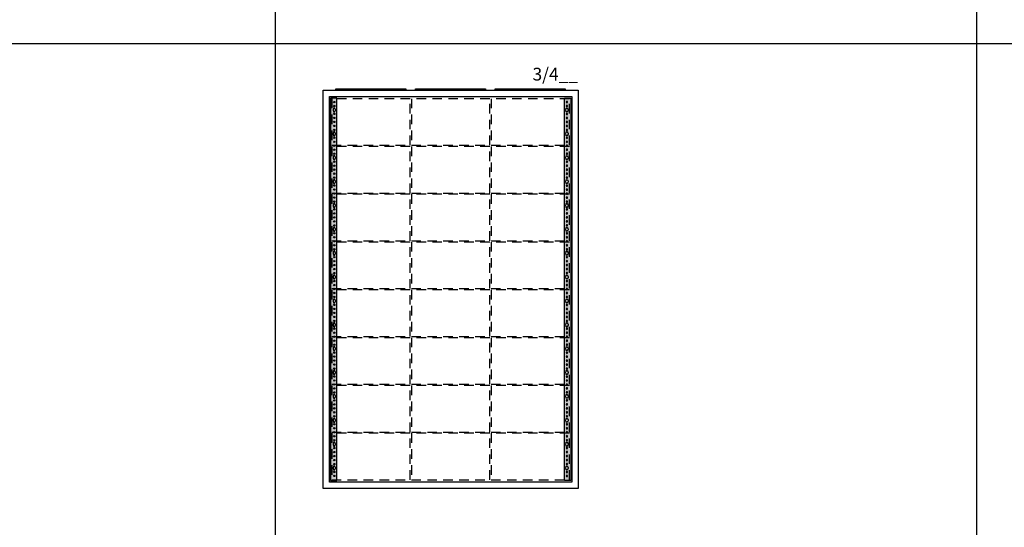
# Model space of a CAD drawing. Units: millimetres. Extents: x 2301 to 61675, y -22327 to 49865.
# Drawn here: x 4999 to 8089, y 20979 to 22572 of the extents above; entities that cross this region are included whole.
import ezdxf
from ezdxf.enums import TextEntityAlignment as Align

# ---------------------------------------------------------------- set-up
doc = ezdxf.new("R2010")
doc.units = ezdxf.units.MM
doc.linetypes.add('L014100000032000000', pattern=[0.5, 0.3, -0.2])
for name, color, linetype in [('Enclosures', 7, 'Continuous'), ('profile', 7, 'Continuous'), ('Setka', 252, 'L014100000032000000'), ('Table', 7, 'Continuous')]:
    doc.layers.add(name, color=color, linetype=linetype)
doc.styles.add('Simple Text', font='times.ttf', dxfattribs={"height": 40})
doc.styles.get("Standard").update_dxf_attribs({"font": 'eskdw.shx', "height": 40})

# ---------------------------------------------------------------- blocks, each defined once
blk = doc.blocks.new('*U848')
h = blk.add_hatch(color=254)
h.dxf.hatch_style = 1
h.paths.add_polyline_path([(8, 1185.8), (-12, 1185.8), (-12, -14.2), (8, -14.2)])
h.paths.add_polyline_path([(-2.2, 124.8, -1), (2.2, 124.8, -1)], flags=16)
h.paths.add_polyline_path([(2.2, 112.3, -1), (-2.2, 112.3, -1)], flags=16)
h.paths.add_polyline_path([(2, 105.9), (2, 103.4, -0.267949), (4, 99.9, -0.267949), (2, 96.4), (2, 93.9), (-2, 93.9), (-2, 96.4, -0.57735), (-2, 103.4), (-2, 105.9)], flags=16)
h.paths.add_polyline_path([(-2.2, 137.3, -1), (2.2, 137.3, -1)], flags=16)
h.paths.add_polyline_path([(-2.2, 149.8, -1), (2.2, 149.8, -1)], flags=16)
h.paths.add_polyline_path([(2.2, 87.4, -1), (-2.2, 87.4, -1)], flags=16)
h.paths.add_polyline_path([(-2.2, 162.3, -1), (2.2, 162.3, -1)], flags=16)
h.paths.add_polyline_path([(2.2, 74.9, -1), (-2.2, 74.9, -1)], flags=16)
h.paths.add_polyline_path([(2, 168.8), (-2, 168.8), (-2, 171.3, -0.57735), (-2, 178.2), (-2, 180.8), (2, 180.8), (2, 178.2, -0.267949), (4, 174.8, -0.267949), (2, 171.3)], flags=16)
h.paths.add_polyline_path([(2.2, 62.4, -1), (-2.2, 62.4, -1)], flags=16)
h.paths.add_polyline_path([(-2.2, 187.2, -1), (2.2, 187.2, -1)], flags=16)
h.paths.add_polyline_path([(2.2, 49.9, -1), (-2.2, 49.9, -1)], flags=16)
h.paths.add_polyline_path([(-2.2, 199.7, -1), (2.2, 199.7, -1)], flags=16)
h.paths.add_polyline_path([(2.2, 37.4, -1), (-2.2, 37.4, -1)], flags=16)
h.paths.add_polyline_path([(2, 31), (2, 28.5, -0.267949), (4, 25, -0.267949), (2, 21.5), (2, 19), (-2, 19), (-2, 21.5, -0.57735), (-2, 28.5), (-2, 31)], flags=16)
h.paths.add_polyline_path([(-2.2, 212.2, -1), (2.2, 212.2, -1)], flags=16)
h.paths.add_polyline_path([(-2.2, 224.7, -1), (2.2, 224.7, -1)], flags=16)
h.paths.add_polyline_path([(2.2, 12.5, -1), (-2.2, 12.5, -1)], flags=16)
h.paths.add_polyline_path([(-2.2, 237.2, -1), (2.2, 237.2, -1)], flags=16)
h.paths.add_polyline_path([(2.2, 0, -1), (-2.2, 0, -1)], flags=16)
h.paths.add_polyline_path([(2, 243.7), (-2, 243.7), (-2, 246.2, -0.57735), (-2, 253.1), (-2, 255.7), (2, 255.7), (2, 253.1, -0.267949), (4, 249.7, -0.267949), (2, 246.2)], flags=16)
h.paths.add_polyline_path([(-2.2, 262, -1), (2.2, 262, -1)], flags=16)
h.paths.add_polyline_path([(-2.2, 274.5, -1), (2.2, 274.5, -1)], flags=16)
h.paths.add_polyline_path([(-2.2, 287, -1), (2.2, 287, -1)], flags=16)
h.paths.add_polyline_path([(-2.2, 299.5, -1), (2.2, 299.5, -1)], flags=16)
h.paths.add_polyline_path([(-2.2, 312, -1), (2.2, 312, -1)], flags=16)
h.paths.add_polyline_path([(2, 318.5), (-2, 318.5), (-2, 321.1, -0.57735), (-2, 328), (-2, 330.5), (2, 330.5), (2, 328, -0.267949), (4, 324.5, -0.267949), (2, 321.1)], flags=16)
h.paths.add_polyline_path([(-2.2, 336.9, -1), (2.2, 336.9, -1)], flags=16)
h.paths.add_polyline_path([(-2.2, 349.4, -1), (2.2, 349.4, -1)], flags=16)
h.paths.add_polyline_path([(-2.2, 361.9, -1), (2.2, 361.9, -1)], flags=16)
h.paths.add_polyline_path([(-2.2, 374.4, -1), (2.2, 374.4, -1)], flags=16)
h.paths.add_polyline_path([(-2.2, 386.9, -1), (2.2, 386.9, -1)], flags=16)
h.paths.add_polyline_path([(2, 393.4), (-2, 393.4), (-2, 396, -0.57735), (-2, 402.9), (-2, 405.4), (2, 405.4), (2, 402.9, -0.267949), (4, 399.4, -0.267949), (2, 396)], flags=16)
h.paths.add_polyline_path([(-2.2, 411.8, -1), (2.2, 411.8, -1)], flags=16)
h.paths.add_polyline_path([(-2.2, 424.3, -1), (2.2, 424.3, -1)], flags=16)
h.paths.add_polyline_path([(-2.2, 436.8, -1), (2.2, 436.8, -1)], flags=16)
h.paths.add_polyline_path([(-2.2, 449.3, -1), (2.2, 449.3, -1)], flags=16)
h.paths.add_polyline_path([(-2.2, 461.8, -1), (2.2, 461.8, -1)], flags=16)
h.paths.add_polyline_path([(2, 468.3), (-2, 468.3), (-2, 470.9, -0.57735), (-2, 477.8), (-2, 480.3), (2, 480.3), (2, 477.8, -0.267949), (4, 474.3, -0.267949), (2, 470.9)], flags=16)
h.paths.add_polyline_path([(-2.2, 486.7, -1), (2.2, 486.7, -1)], flags=16)
h.paths.add_polyline_path([(-2.2, 499.2, -1), (2.2, 499.2, -1)], flags=16)
h.paths.add_polyline_path([(-2.2, 511.7, -1), (2.2, 511.7, -1)], flags=16)
h.paths.add_polyline_path([(-2.2, 524.2, -1), (2.2, 524.2, -1)], flags=16)
h.paths.add_polyline_path([(-2.2, 536.7, -1), (2.2, 536.7, -1)], flags=16)
h.paths.add_polyline_path([(2, 543.2), (-2, 543.2), (-2, 545.7, -0.57735), (-2, 552.7), (-2, 555.2), (2, 555.2), (2, 552.7, -0.267949), (4, 549.2, -0.267949), (2, 545.7)], flags=16)
h.paths.add_polyline_path([(-2.2, 561.6, -1), (2.2, 561.6, -1)], flags=16)
h.paths.add_polyline_path([(-2.2, 574.1, -1), (2.2, 574.1, -1)], flags=16)
h.paths.add_polyline_path([(-2.2, 586.6, -1), (2.2, 586.6, -1)], flags=16)
h.paths.add_polyline_path([(-2.2, 599.1, -1), (2.2, 599.1, -1)], flags=16)
h.paths.add_polyline_path([(-2.2, 611.6, -1), (2.2, 611.6, -1)], flags=16)
h.paths.add_polyline_path([(2, 618.1), (-2, 618.1), (-2, 620.6, -0.57735), (-2, 627.6), (-2, 630.1), (2, 630.1), (2, 627.6, -0.267949), (4, 624.1, -0.267949), (2, 620.6)], flags=16)
h.paths.add_polyline_path([(-2.2, 636.5, -1), (2.2, 636.5, -1)], flags=16)
h.paths.add_polyline_path([(-2.2, 649, -1), (2.2, 649, -1)], flags=16)
h.paths.add_polyline_path([(-2.2, 661.5, -1), (2.2, 661.5, -1)], flags=16)
h.paths.add_polyline_path([(-2.2, 674, -1), (2.2, 674, -1)], flags=16)
h.paths.add_polyline_path([(-2.2, 686.5, -1), (2.2, 686.5, -1)], flags=16)
h.paths.add_polyline_path([(2, 693), (-2, 693), (-2, 695.5, -0.57735), (-2, 702.4), (-2, 705), (2, 705), (2, 702.4, -0.267949), (4, 699, -0.267949), (2, 695.5)], flags=16)
h.paths.add_polyline_path([(-2.2, 711.4, -1), (2.2, 711.4, -1)], flags=16)
h.paths.add_polyline_path([(-2.2, 723.9, -1), (2.2, 723.9, -1)], flags=16)
h.paths.add_polyline_path([(-2.2, 736.4, -1), (2.2, 736.4, -1)], flags=16)
h.paths.add_polyline_path([(-2.2, 748.9, -1), (2.2, 748.9, -1)], flags=16)
h.paths.add_polyline_path([(-2.2, 761.4, -1), (2.2, 761.4, -1)], flags=16)
h.paths.add_polyline_path([(2, 767.9), (-2, 767.9), (-2, 770.4, -0.57735), (-2, 777.3), (-2, 779.9), (2, 779.9), (2, 777.3, -0.267949), (4, 773.9, -0.267949), (2, 770.4)], flags=16)
h.paths.add_polyline_path([(-2.2, 786.3, -1), (2.2, 786.3, -1)], flags=16)
h.paths.add_polyline_path([(-2.2, 798.8, -1), (2.2, 798.8, -1)], flags=16)
h.paths.add_polyline_path([(-2.2, 811.3, -1), (2.2, 811.3, -1)], flags=16)
h.paths.add_polyline_path([(-2.2, 823.8, -1), (2.2, 823.8, -1)], flags=16)
h.paths.add_polyline_path([(-2.2, 836.3, -1), (2.2, 836.3, -1)], flags=16)
h.paths.add_polyline_path([(2, 842.8), (-2, 842.8), (-2, 845.3, -0.57735), (-2, 852.2), (-2, 854.8), (2, 854.8), (2, 852.2, -0.267949), (4, 848.8, -0.267949), (2, 845.3)], flags=16)
h.paths.add_polyline_path([(-2.2, 861.1, -1), (2.2, 861.1, -1)], flags=16)
h.paths.add_polyline_path([(-2.2, 873.6, -1), (2.2, 873.6, -1)], flags=16)
h.paths.add_polyline_path([(-2.2, 886.1, -1), (2.2, 886.1, -1)], flags=16)
h.paths.add_polyline_path([(-2.2, 898.6, -1), (2.2, 898.6, -1)], flags=16)
h.paths.add_polyline_path([(-2.2, 911.1, -1), (2.2, 911.1, -1)], flags=16)
h.paths.add_polyline_path([(2, 917.6), (-2, 917.6), (-2, 920.2, -0.57735), (-2, 927.1), (-2, 929.6), (2, 929.6), (2, 927.1, -0.267949), (4, 923.6, -0.267949), (2, 920.2)], flags=16)
h.paths.add_polyline_path([(-2.2, 936, -1), (2.2, 936, -1)], flags=16)
h.paths.add_polyline_path([(-2.2, 948.5, -1), (2.2, 948.5, -1)], flags=16)
h.paths.add_polyline_path([(-2.2, 961, -1), (2.2, 961, -1)], flags=16)
h.paths.add_polyline_path([(-2.2, 973.5, -1), (2.2, 973.5, -1)], flags=16)
h.paths.add_polyline_path([(-2.2, 986, -1), (2.2, 986, -1)], flags=16)
h.paths.add_polyline_path([(2, 992.5), (-2, 992.5), (-2, 995.1, -0.57735), (-2, 1002), (-2, 1004.5), (2, 1004.5), (2, 1002, -0.267949), (4, 998.5, -0.267949), (2, 995.1)], flags=16)
h.paths.add_polyline_path([(-2.2, 1010.9, -1), (2.2, 1010.9, -1)], flags=16)
h.paths.add_polyline_path([(-2.2, 1023.4, -1), (2.2, 1023.4, -1)], flags=16)
h.paths.add_polyline_path([(-2.2, 1035.9, -1), (2.2, 1035.9, -1)], flags=16)
h.paths.add_polyline_path([(-2.2, 1048.4, -1), (2.2, 1048.4, -1)], flags=16)
h.paths.add_polyline_path([(-2.2, 1060.9, -1), (2.2, 1060.9, -1)], flags=16)
h.paths.add_polyline_path([(2, 1067.4), (-2, 1067.4), (-2, 1070, -0.57735), (-2, 1076.9), (-2, 1079.4), (2, 1079.4), (2, 1076.9, -0.267949), (4, 1073.4, -0.267949), (2, 1070)], flags=16)
h.paths.add_polyline_path([(-2.2, 1085.8, -1), (2.2, 1085.8, -1)], flags=16)
h.paths.add_polyline_path([(-2.2, 1098.3, -1), (2.2, 1098.3, -1)], flags=16)
h.paths.add_polyline_path([(-2.2, 1110.8, -1), (2.2, 1110.8, -1)], flags=16)
h.paths.add_polyline_path([(-2.2, 1123.3, -1), (2.2, 1123.3, -1)], flags=16)
h.paths.add_polyline_path([(-2.2, 1135.8, -1), (2.2, 1135.8, -1)], flags=16)
h.paths.add_polyline_path([(2, 1142.3), (-2, 1142.3), (-2, 1144.8, -0.57735), (-2, 1151.8), (-2, 1154.3), (2, 1154.3), (2, 1151.8, -0.267949), (4, 1148.3, -0.267949), (2, 1144.8)], flags=16)
h.paths.add_polyline_path([(-2.2, 1160.8, -1), (2.2, 1160.8, -1)], flags=16)
h.paths.add_polyline_path([(-2.2, 1173.3, -1), (2.2, 1173.3, -1)], flags=16)
at = {"color": 7, "linetype": 'Continuous'}
for p, q in [((2, 1154.3), (-2, 1154.3)), ((-2, 1154.3), (-2, 1151.8)), ((-2, 1144.8), (-2, 1142.3)), ((2, 1151.8), (2, 1154.3)), ((2, 1142.3), (2, 1144.8)), ((-2, 1142.3), (2, 1142.3)), ((2, 1079.4), (-2, 1079.4)), ((-2, 1079.4), (-2, 1076.9)), ((-2, 1070), (-2, 1067.4)), ((-2, 1067.4), (2, 1067.4)), ((2, 1076.9), (2, 1079.4)), ((2, 1067.4), (2, 1070)), ((2, 1004.5), (-2, 1004.5)), ((-2, 1004.5), (-2, 1002)), ((-2, 995.1), (-2, 992.5)), ((-2, 992.5), (2, 992.5)), ((2, 1002), (2, 1004.5)), ((2, 992.5), (2, 995.1)), ((2, 929.6), (-2, 929.6)), ((-2, 929.6), (-2, 927.1)), ((2, 927.1), (2, 929.6)), ((-2, 920.2), (-2, 917.6)), ((-2, 917.6), (2, 917.6)), ((2, 917.6), (2, 920.2)), ((2, 854.8), (-2, 854.8)), ((-2, 854.8), (-2, 852.2)), ((-2, 845.3), (-2, 842.8)), ((-2, 842.8), (2, 842.8)), ((2, 852.2), (2, 854.8)), ((2, 842.8), (2, 845.3)), ((2, 779.9), (-2, 779.9)), ((-2, 779.9), (-2, 777.3)), ((2, 777.3), (2, 779.9)), ((-2, 770.4), (-2, 767.9)), ((-2, 767.9), (2, 767.9)), ((2, 767.9), (2, 770.4)), ((2, 705), (-2, 705)), ((-2, 705), (-2, 702.4)), ((-2, 695.5), (-2, 693)), ((-2, 693), (2, 693)), ((2, 702.4), (2, 705)), ((2, 693), (2, 695.5)), ((2, 630.1), (-2, 630.1)), ((-2, 630.1), (-2, 627.6)), ((-2, 620.6), (-2, 618.1)), ((-2, 618.1), (2, 618.1)), ((2, 627.6), (2, 630.1)), ((2, 618.1), (2, 620.6)), ((2, 555.2), (-2, 555.2)), ((-2, 555.2), (-2, 552.7)), ((-2, 545.7), (-2, 543.2)), ((-2, 543.2), (2, 543.2)), ((2, 552.7), (2, 555.2)), ((2, 543.2), (2, 545.7)), ((2, 480.3), (-2, 480.3)), ((-2, 480.3), (-2, 477.8)), ((-2, 470.9), (-2, 468.3)), ((-2, 468.3), (2, 468.3)), ((2, 477.8), (2, 480.3)), ((2, 468.3), (2, 470.9)), ((2, 405.4), (-2, 405.4)), ((-2, 405.4), (-2, 402.9)), ((2, 402.9), (2, 405.4)), ((-2, 396), (-2, 393.4)), ((-2, 393.4), (2, 393.4)), ((2, 393.4), (2, 396)), ((2, 330.5), (-2, 330.5)), ((-2, 330.5), (-2, 328)), ((-2, 321.1), (-2, 318.5)), ((-2, 318.5), (2, 318.5)), ((2, 328), (2, 330.5)), ((2, 318.5), (2, 321.1)), ((2, 255.7), (-2, 255.7)), ((-2, 255.7), (-2, 253.1)), ((2, 253.1), (2, 255.7)), ((-2, 246.2), (-2, 243.7)), ((-2, 243.7), (2, 243.7)), ((2, 243.7), (2, 246.2)), ((2, 180.8), (-2, 180.8)), ((-2, 180.8), (-2, 178.2)), ((-2, 171.3), (-2, 168.8)), ((-2, 168.8), (2, 168.8)), ((2, 178.2), (2, 180.8)), ((2, 168.8), (2, 171.3)), ((2, 105.9), (-2, 105.9)), ((-2, 105.9), (-2, 103.4)), ((-2, 96.4), (-2, 93.9)), ((-2, 93.9), (2, 93.9)), ((2, 103.4), (2, 105.9)), ((2, 93.9), (2, 96.4)), ((2, 31), (-2, 31)), ((-2, 31), (-2, 28.5)), ((2, 28.5), (2, 31)), ((-2, 21.5), (-2, 19)), ((-2, 19), (2, 19)), ((2, 19), (2, 21.5))]:
    blk.add_line(p, q, dxfattribs=at)
blk.add_lwpolyline([(-12, -14.2), (8, -14.2), (8, 1185.8), (-12, 1185.8)], close=True)
at = {"linetype": 'Continuous'}
for centre in [(0, 1173.3), (0, 1160.8), (0, 1135.8), (0, 1123.3), (0, 1110.8), (0, 1098.3), (0, 1085.8), (0, 1060.9), (0, 1048.4), (0, 1035.9), (0, 1023.4), (0, 1010.9), (0, 986), (0, 973.5), (0, 961), (0, 948.5), (0, 936), (0, 911.1), (0, 898.6), (0, 886.1), (0, 873.6), (0, 861.1), (0, 836.3), (0, 823.8), (0, 811.3), (0, 798.8), (0, 786.3), (0, 761.4), (0, 748.9), (0, 736.4), (0, 723.9), (0, 711.4), (0, 686.5), (0, 674), (0, 661.5), (0, 649), (0, 636.5), (0, 611.6), (0, 599.1), (0, 586.6), (0, 574.1), (0, 561.6), (0, 536.7), (0, 524.2), (0, 511.7), (0, 499.2), (0, 486.7), (0, 461.8), (0, 449.3), (0, 436.8), (0, 424.3), (0, 411.8), (0, 386.9), (0, 374.4), (0, 361.9), (0, 349.4), (0, 336.9), (0, 312), (0, 299.5), (0, 287), (0, 274.5), (0, 262), (0, 237.2), (0, 224.7), (0, 212.2), (0, 199.7), (0, 187.2), (0, 162.3), (0, 149.8), (0, 137.3), (0, 124.8), (0, 112.3), (0, 87.4), (0, 74.9), (0, 62.4), (0, 49.9), (0, 37.4), (0, 12.5), (0, 0)]:
    blk.add_circle(centre, 2.15, dxfattribs=at)
at = {"color": 7, "linetype": 'Continuous'}
for centre, start, end in [((0, 1148.3), 120, 240), ((0, 1148.3), 0, 60), ((0, 1148.3), 300, 0), ((0, 1073.4), 120, 240), ((0, 1073.4), 0, 60), ((0, 1073.4), 300, 0), ((0, 998.5), 120, 240), ((0, 998.5), 0, 60), ((0, 998.5), 300, 0), ((0, 923.6), 120, 240), ((0, 923.6), 0, 60), ((0, 923.6), 300, 0), ((0, 848.8), 120, 240), ((0, 848.8), 0, 60), ((0, 848.8), 300, 0), ((0, 773.9), 120, 240), ((0, 773.9), 0, 60), ((0, 773.9), 300, 0), ((0, 699), 120, 240), ((0, 699), 0, 60), ((0, 699), 300, 0), ((0, 624.1), 120, 240), ((0, 624.1), 0, 60), ((0, 624.1), 300, 0), ((0, 549.2), 120, 240), ((0, 549.2), 0, 60), ((0, 549.2), 300, 0), ((0, 474.3), 120, 240), ((0, 474.3), 0, 60), ((0, 474.3), 300, 0), ((0, 399.4), 120, 240), ((0, 399.4), 0, 60), ((0, 399.4), 300, 0), ((0, 324.5), 120, 240), ((0, 324.5), 0, 60), ((0, 324.5), 300, 0), ((0, 249.7), 120, 240), ((0, 249.7), 0, 60), ((0, 249.7), 300, 0), ((0, 174.8), 120, 240), ((0, 174.8), 0, 60), ((0, 174.8), 300, 0), ((0, 99.9), 120, 240), ((0, 99.9), 0, 60), ((0, 99.9), 300, 0), ((0, 25), 120, 240), ((0, 25), 0, 60), ((0, 25), 300, 0)]:
    blk.add_arc(centre, 4, start, end, dxfattribs=at)
blk = doc.blocks.new('*U849')
h = blk.add_hatch(color=254)
h.dxf.hatch_style = 1
h.paths.add_polyline_path([(8, 1185.8), (-12, 1185.8), (-12, -14.2), (8, -14.2)])
h.paths.add_polyline_path([(-2.2, 124.8, -1), (2.2, 124.8, -1)], flags=16)
h.paths.add_polyline_path([(2.2, 112.3, -1), (-2.2, 112.3, -1)], flags=16)
h.paths.add_polyline_path([(2, 105.9), (2, 103.4, -0.267949), (4, 99.9, -0.267949), (2, 96.4), (2, 93.9), (-2, 93.9), (-2, 96.4, -0.57735), (-2, 103.4), (-2, 105.9)], flags=16)
h.paths.add_polyline_path([(-2.2, 137.3, -1), (2.2, 137.3, -1)], flags=16)
h.paths.add_polyline_path([(-2.2, 149.8, -1), (2.2, 149.8, -1)], flags=16)
h.paths.add_polyline_path([(2.2, 87.4, -1), (-2.2, 87.4, -1)], flags=16)
h.paths.add_polyline_path([(-2.2, 162.3, -1), (2.2, 162.3, -1)], flags=16)
h.paths.add_polyline_path([(2.2, 74.9, -1), (-2.2, 74.9, -1)], flags=16)
h.paths.add_polyline_path([(2, 168.8), (-2, 168.8), (-2, 171.3, -0.57735), (-2, 178.2), (-2, 180.8), (2, 180.8), (2, 178.2, -0.267949), (4, 174.8, -0.267949), (2, 171.3)], flags=16)
h.paths.add_polyline_path([(2.2, 62.4, -1), (-2.2, 62.4, -1)], flags=16)
h.paths.add_polyline_path([(-2.2, 187.2, -1), (2.2, 187.2, -1)], flags=16)
h.paths.add_polyline_path([(2.2, 49.9, -1), (-2.2, 49.9, -1)], flags=16)
h.paths.add_polyline_path([(-2.2, 199.7, -1), (2.2, 199.7, -1)], flags=16)
h.paths.add_polyline_path([(2.2, 37.4, -1), (-2.2, 37.4, -1)], flags=16)
h.paths.add_polyline_path([(2, 31), (2, 28.5, -0.267949), (4, 25, -0.267949), (2, 21.5), (2, 19), (-2, 19), (-2, 21.5, -0.57735), (-2, 28.5), (-2, 31)], flags=16)
h.paths.add_polyline_path([(-2.2, 212.2, -1), (2.2, 212.2, -1)], flags=16)
h.paths.add_polyline_path([(-2.2, 224.7, -1), (2.2, 224.7, -1)], flags=16)
h.paths.add_polyline_path([(2.2, 12.5, -1), (-2.2, 12.5, -1)], flags=16)
h.paths.add_polyline_path([(-2.2, 237.2, -1), (2.2, 237.2, -1)], flags=16)
h.paths.add_polyline_path([(2.2, 0, -1), (-2.2, 0, -1)], flags=16)
h.paths.add_polyline_path([(2, 243.7), (-2, 243.7), (-2, 246.2, -0.57735), (-2, 253.1), (-2, 255.7), (2, 255.7), (2, 253.1, -0.267949), (4, 249.7, -0.267949), (2, 246.2)], flags=16)
h.paths.add_polyline_path([(-2.2, 262, -1), (2.2, 262, -1)], flags=16)
h.paths.add_polyline_path([(-2.2, 274.5, -1), (2.2, 274.5, -1)], flags=16)
h.paths.add_polyline_path([(-2.2, 287, -1), (2.2, 287, -1)], flags=16)
h.paths.add_polyline_path([(-2.2, 299.5, -1), (2.2, 299.5, -1)], flags=16)
h.paths.add_polyline_path([(-2.2, 312, -1), (2.2, 312, -1)], flags=16)
h.paths.add_polyline_path([(2, 318.5), (-2, 318.5), (-2, 321.1, -0.57735), (-2, 328), (-2, 330.5), (2, 330.5), (2, 328, -0.267949), (4, 324.5, -0.267949), (2, 321.1)], flags=16)
h.paths.add_polyline_path([(-2.2, 336.9, -1), (2.2, 336.9, -1)], flags=16)
h.paths.add_polyline_path([(-2.2, 349.4, -1), (2.2, 349.4, -1)], flags=16)
h.paths.add_polyline_path([(-2.2, 361.9, -1), (2.2, 361.9, -1)], flags=16)
h.paths.add_polyline_path([(-2.2, 374.4, -1), (2.2, 374.4, -1)], flags=16)
h.paths.add_polyline_path([(-2.2, 386.9, -1), (2.2, 386.9, -1)], flags=16)
h.paths.add_polyline_path([(2, 393.4), (-2, 393.4), (-2, 396, -0.57735), (-2, 402.9), (-2, 405.4), (2, 405.4), (2, 402.9, -0.267949), (4, 399.4, -0.267949), (2, 396)], flags=16)
h.paths.add_polyline_path([(-2.2, 411.8, -1), (2.2, 411.8, -1)], flags=16)
h.paths.add_polyline_path([(-2.2, 424.3, -1), (2.2, 424.3, -1)], flags=16)
h.paths.add_polyline_path([(-2.2, 436.8, -1), (2.2, 436.8, -1)], flags=16)
h.paths.add_polyline_path([(-2.2, 449.3, -1), (2.2, 449.3, -1)], flags=16)
h.paths.add_polyline_path([(-2.2, 461.8, -1), (2.2, 461.8, -1)], flags=16)
h.paths.add_polyline_path([(2, 468.3), (-2, 468.3), (-2, 470.9, -0.57735), (-2, 477.8), (-2, 480.3), (2, 480.3), (2, 477.8, -0.267949), (4, 474.3, -0.267949), (2, 470.9)], flags=16)
h.paths.add_polyline_path([(-2.2, 486.7, -1), (2.2, 486.7, -1)], flags=16)
h.paths.add_polyline_path([(-2.2, 499.2, -1), (2.2, 499.2, -1)], flags=16)
h.paths.add_polyline_path([(-2.2, 511.7, -1), (2.2, 511.7, -1)], flags=16)
h.paths.add_polyline_path([(-2.2, 524.2, -1), (2.2, 524.2, -1)], flags=16)
h.paths.add_polyline_path([(-2.2, 536.7, -1), (2.2, 536.7, -1)], flags=16)
h.paths.add_polyline_path([(2, 543.2), (-2, 543.2), (-2, 545.7, -0.57735), (-2, 552.7), (-2, 555.2), (2, 555.2), (2, 552.7, -0.267949), (4, 549.2, -0.267949), (2, 545.7)], flags=16)
h.paths.add_polyline_path([(-2.2, 561.6, -1), (2.2, 561.6, -1)], flags=16)
h.paths.add_polyline_path([(-2.2, 574.1, -1), (2.2, 574.1, -1)], flags=16)
h.paths.add_polyline_path([(-2.2, 586.6, -1), (2.2, 586.6, -1)], flags=16)
h.paths.add_polyline_path([(-2.2, 599.1, -1), (2.2, 599.1, -1)], flags=16)
h.paths.add_polyline_path([(-2.2, 611.6, -1), (2.2, 611.6, -1)], flags=16)
h.paths.add_polyline_path([(2, 618.1), (-2, 618.1), (-2, 620.6, -0.57735), (-2, 627.6), (-2, 630.1), (2, 630.1), (2, 627.6, -0.267949), (4, 624.1, -0.267949), (2, 620.6)], flags=16)
h.paths.add_polyline_path([(-2.2, 636.5, -1), (2.2, 636.5, -1)], flags=16)
h.paths.add_polyline_path([(-2.2, 649, -1), (2.2, 649, -1)], flags=16)
h.paths.add_polyline_path([(-2.2, 661.5, -1), (2.2, 661.5, -1)], flags=16)
h.paths.add_polyline_path([(-2.2, 674, -1), (2.2, 674, -1)], flags=16)
h.paths.add_polyline_path([(-2.2, 686.5, -1), (2.2, 686.5, -1)], flags=16)
h.paths.add_polyline_path([(2, 693), (-2, 693), (-2, 695.5, -0.57735), (-2, 702.4), (-2, 705), (2, 705), (2, 702.4, -0.267949), (4, 699, -0.267949), (2, 695.5)], flags=16)
h.paths.add_polyline_path([(-2.2, 711.4, -1), (2.2, 711.4, -1)], flags=16)
h.paths.add_polyline_path([(-2.2, 723.9, -1), (2.2, 723.9, -1)], flags=16)
h.paths.add_polyline_path([(-2.2, 736.4, -1), (2.2, 736.4, -1)], flags=16)
h.paths.add_polyline_path([(-2.2, 748.9, -1), (2.2, 748.9, -1)], flags=16)
h.paths.add_polyline_path([(-2.2, 761.4, -1), (2.2, 761.4, -1)], flags=16)
h.paths.add_polyline_path([(2, 767.9), (-2, 767.9), (-2, 770.4, -0.57735), (-2, 777.3), (-2, 779.9), (2, 779.9), (2, 777.3, -0.267949), (4, 773.9, -0.267949), (2, 770.4)], flags=16)
h.paths.add_polyline_path([(-2.2, 786.3, -1), (2.2, 786.3, -1)], flags=16)
h.paths.add_polyline_path([(-2.2, 798.8, -1), (2.2, 798.8, -1)], flags=16)
h.paths.add_polyline_path([(-2.2, 811.3, -1), (2.2, 811.3, -1)], flags=16)
h.paths.add_polyline_path([(-2.2, 823.8, -1), (2.2, 823.8, -1)], flags=16)
h.paths.add_polyline_path([(-2.2, 836.3, -1), (2.2, 836.3, -1)], flags=16)
h.paths.add_polyline_path([(2, 842.8), (-2, 842.8), (-2, 845.3, -0.57735), (-2, 852.2), (-2, 854.8), (2, 854.8), (2, 852.2, -0.267949), (4, 848.8, -0.267949), (2, 845.3)], flags=16)
h.paths.add_polyline_path([(-2.2, 861.1, -1), (2.2, 861.1, -1)], flags=16)
h.paths.add_polyline_path([(-2.2, 873.6, -1), (2.2, 873.6, -1)], flags=16)
h.paths.add_polyline_path([(-2.2, 886.1, -1), (2.2, 886.1, -1)], flags=16)
h.paths.add_polyline_path([(-2.2, 898.6, -1), (2.2, 898.6, -1)], flags=16)
h.paths.add_polyline_path([(-2.2, 911.1, -1), (2.2, 911.1, -1)], flags=16)
h.paths.add_polyline_path([(2, 917.6), (-2, 917.6), (-2, 920.2, -0.57735), (-2, 927.1), (-2, 929.6), (2, 929.6), (2, 927.1, -0.267949), (4, 923.6, -0.267949), (2, 920.2)], flags=16)
h.paths.add_polyline_path([(-2.2, 936, -1), (2.2, 936, -1)], flags=16)
h.paths.add_polyline_path([(-2.2, 948.5, -1), (2.2, 948.5, -1)], flags=16)
h.paths.add_polyline_path([(-2.2, 961, -1), (2.2, 961, -1)], flags=16)
h.paths.add_polyline_path([(-2.2, 973.5, -1), (2.2, 973.5, -1)], flags=16)
h.paths.add_polyline_path([(-2.2, 986, -1), (2.2, 986, -1)], flags=16)
h.paths.add_polyline_path([(2, 992.5), (-2, 992.5), (-2, 995.1, -0.57735), (-2, 1002), (-2, 1004.5), (2, 1004.5), (2, 1002, -0.267949), (4, 998.5, -0.267949), (2, 995.1)], flags=16)
h.paths.add_polyline_path([(-2.2, 1010.9, -1), (2.2, 1010.9, -1)], flags=16)
h.paths.add_polyline_path([(-2.2, 1023.4, -1), (2.2, 1023.4, -1)], flags=16)
h.paths.add_polyline_path([(-2.2, 1035.9, -1), (2.2, 1035.9, -1)], flags=16)
h.paths.add_polyline_path([(-2.2, 1048.4, -1), (2.2, 1048.4, -1)], flags=16)
h.paths.add_polyline_path([(-2.2, 1060.9, -1), (2.2, 1060.9, -1)], flags=16)
h.paths.add_polyline_path([(2, 1067.4), (-2, 1067.4), (-2, 1070, -0.57735), (-2, 1076.9), (-2, 1079.4), (2, 1079.4), (2, 1076.9, -0.267949), (4, 1073.4, -0.267949), (2, 1070)], flags=16)
h.paths.add_polyline_path([(-2.2, 1085.8, -1), (2.2, 1085.8, -1)], flags=16)
h.paths.add_polyline_path([(-2.2, 1098.3, -1), (2.2, 1098.3, -1)], flags=16)
h.paths.add_polyline_path([(-2.2, 1110.8, -1), (2.2, 1110.8, -1)], flags=16)
h.paths.add_polyline_path([(-2.2, 1123.3, -1), (2.2, 1123.3, -1)], flags=16)
h.paths.add_polyline_path([(-2.2, 1135.8, -1), (2.2, 1135.8, -1)], flags=16)
h.paths.add_polyline_path([(2, 1142.3), (-2, 1142.3), (-2, 1144.8, -0.57735), (-2, 1151.8), (-2, 1154.3), (2, 1154.3), (2, 1151.8, -0.267949), (4, 1148.3, -0.267949), (2, 1144.8)], flags=16)
h.paths.add_polyline_path([(-2.2, 1160.8, -1), (2.2, 1160.8, -1)], flags=16)
h.paths.add_polyline_path([(-2.2, 1173.3, -1), (2.2, 1173.3, -1)], flags=16)
at = {"color": 7, "linetype": 'Continuous'}
for p, q in [((2, 1154.3), (-2, 1154.3)), ((-2, 1154.3), (-2, 1151.8)), ((-2, 1144.8), (-2, 1142.3)), ((2, 1151.8), (2, 1154.3)), ((2, 1142.3), (2, 1144.8)), ((-2, 1142.3), (2, 1142.3)), ((2, 1079.4), (-2, 1079.4)), ((-2, 1079.4), (-2, 1076.9)), ((-2, 1070), (-2, 1067.4)), ((-2, 1067.4), (2, 1067.4)), ((2, 1076.9), (2, 1079.4)), ((2, 1067.4), (2, 1070)), ((2, 1004.5), (-2, 1004.5)), ((-2, 1004.5), (-2, 1002)), ((-2, 995.1), (-2, 992.5)), ((-2, 992.5), (2, 992.5)), ((2, 1002), (2, 1004.5)), ((2, 992.5), (2, 995.1)), ((2, 929.6), (-2, 929.6)), ((-2, 929.6), (-2, 927.1)), ((2, 927.1), (2, 929.6)), ((-2, 920.2), (-2, 917.6)), ((-2, 917.6), (2, 917.6)), ((2, 917.6), (2, 920.2)), ((2, 854.8), (-2, 854.8)), ((-2, 854.8), (-2, 852.2)), ((-2, 845.3), (-2, 842.8)), ((-2, 842.8), (2, 842.8)), ((2, 852.2), (2, 854.8)), ((2, 842.8), (2, 845.3)), ((2, 779.9), (-2, 779.9)), ((-2, 779.9), (-2, 777.3)), ((2, 777.3), (2, 779.9)), ((-2, 770.4), (-2, 767.9)), ((-2, 767.9), (2, 767.9)), ((2, 767.9), (2, 770.4)), ((2, 705), (-2, 705)), ((-2, 705), (-2, 702.4)), ((-2, 695.5), (-2, 693)), ((-2, 693), (2, 693)), ((2, 702.4), (2, 705)), ((2, 693), (2, 695.5)), ((2, 630.1), (-2, 630.1)), ((-2, 630.1), (-2, 627.6)), ((-2, 620.6), (-2, 618.1)), ((-2, 618.1), (2, 618.1)), ((2, 627.6), (2, 630.1)), ((2, 618.1), (2, 620.6)), ((2, 555.2), (-2, 555.2)), ((-2, 555.2), (-2, 552.7)), ((-2, 545.7), (-2, 543.2)), ((-2, 543.2), (2, 543.2)), ((2, 552.7), (2, 555.2)), ((2, 543.2), (2, 545.7)), ((2, 480.3), (-2, 480.3)), ((-2, 480.3), (-2, 477.8)), ((-2, 470.9), (-2, 468.3)), ((-2, 468.3), (2, 468.3)), ((2, 477.8), (2, 480.3)), ((2, 468.3), (2, 470.9)), ((2, 405.4), (-2, 405.4)), ((-2, 405.4), (-2, 402.9)), ((2, 402.9), (2, 405.4)), ((-2, 396), (-2, 393.4)), ((-2, 393.4), (2, 393.4)), ((2, 393.4), (2, 396)), ((2, 330.5), (-2, 330.5)), ((-2, 330.5), (-2, 328)), ((-2, 321.1), (-2, 318.5)), ((-2, 318.5), (2, 318.5)), ((2, 328), (2, 330.5)), ((2, 318.5), (2, 321.1)), ((2, 255.7), (-2, 255.7)), ((-2, 255.7), (-2, 253.1)), ((2, 253.1), (2, 255.7)), ((-2, 246.2), (-2, 243.7)), ((-2, 243.7), (2, 243.7)), ((2, 243.7), (2, 246.2)), ((2, 180.8), (-2, 180.8)), ((-2, 180.8), (-2, 178.2)), ((-2, 171.3), (-2, 168.8)), ((-2, 168.8), (2, 168.8)), ((2, 178.2), (2, 180.8)), ((2, 168.8), (2, 171.3)), ((2, 105.9), (-2, 105.9)), ((-2, 105.9), (-2, 103.4)), ((-2, 96.4), (-2, 93.9)), ((-2, 93.9), (2, 93.9)), ((2, 103.4), (2, 105.9)), ((2, 93.9), (2, 96.4)), ((2, 31), (-2, 31)), ((-2, 31), (-2, 28.5)), ((2, 28.5), (2, 31)), ((-2, 21.5), (-2, 19)), ((-2, 19), (2, 19)), ((2, 19), (2, 21.5))]:
    blk.add_line(p, q, dxfattribs=at)
blk.add_lwpolyline([(-12, -14.2), (8, -14.2), (8, 1185.8), (-12, 1185.8)], close=True)
at = {"linetype": 'Continuous'}
for centre in [(0, 1173.3), (0, 1160.8), (0, 1135.8), (0, 1123.3), (0, 1110.8), (0, 1098.3), (0, 1085.8), (0, 1060.9), (0, 1048.4), (0, 1035.9), (0, 1023.4), (0, 1010.9), (0, 986), (0, 973.5), (0, 961), (0, 948.5), (0, 936), (0, 911.1), (0, 898.6), (0, 886.1), (0, 873.6), (0, 861.1), (0, 836.3), (0, 823.8), (0, 811.3), (0, 798.8), (0, 786.3), (0, 761.4), (0, 748.9), (0, 736.4), (0, 723.9), (0, 711.4), (0, 686.5), (0, 674), (0, 661.5), (0, 649), (0, 636.5), (0, 611.6), (0, 599.1), (0, 586.6), (0, 574.1), (0, 561.6), (0, 536.7), (0, 524.2), (0, 511.7), (0, 499.2), (0, 486.7), (0, 461.8), (0, 449.3), (0, 436.8), (0, 424.3), (0, 411.8), (0, 386.9), (0, 374.4), (0, 361.9), (0, 349.4), (0, 336.9), (0, 312), (0, 299.5), (0, 287), (0, 274.5), (0, 262), (0, 237.2), (0, 224.7), (0, 212.2), (0, 199.7), (0, 187.2), (0, 162.3), (0, 149.8), (0, 137.3), (0, 124.8), (0, 112.3), (0, 87.4), (0, 74.9), (0, 62.4), (0, 49.9), (0, 37.4), (0, 12.5), (0, 0)]:
    blk.add_circle(centre, 2.15, dxfattribs=at)
at = {"color": 7, "linetype": 'Continuous'}
for centre, start, end in [((0, 1148.3), 120, 240), ((0, 1148.3), 0, 60), ((0, 1148.3), 300, 0), ((0, 1073.4), 120, 240), ((0, 1073.4), 0, 60), ((0, 1073.4), 300, 0), ((0, 998.5), 120, 240), ((0, 998.5), 0, 60), ((0, 998.5), 300, 0), ((0, 923.6), 120, 240), ((0, 923.6), 0, 60), ((0, 923.6), 300, 0), ((0, 848.8), 120, 240), ((0, 848.8), 0, 60), ((0, 848.8), 300, 0), ((0, 773.9), 120, 240), ((0, 773.9), 0, 60), ((0, 773.9), 300, 0), ((0, 699), 120, 240), ((0, 699), 0, 60), ((0, 699), 300, 0), ((0, 624.1), 120, 240), ((0, 624.1), 0, 60), ((0, 624.1), 300, 0), ((0, 549.2), 120, 240), ((0, 549.2), 0, 60), ((0, 549.2), 300, 0), ((0, 474.3), 120, 240), ((0, 474.3), 0, 60), ((0, 474.3), 300, 0), ((0, 399.4), 120, 240), ((0, 399.4), 0, 60), ((0, 399.4), 300, 0), ((0, 324.5), 120, 240), ((0, 324.5), 0, 60), ((0, 324.5), 300, 0), ((0, 249.7), 120, 240), ((0, 249.7), 0, 60), ((0, 249.7), 300, 0), ((0, 174.8), 120, 240), ((0, 174.8), 0, 60), ((0, 174.8), 300, 0), ((0, 99.9), 120, 240), ((0, 99.9), 0, 60), ((0, 99.9), 300, 0), ((0, 25), 120, 240), ((0, 25), 0, 60), ((0, 25), 300, 0)]:
    blk.add_arc(centre, 4, start, end, dxfattribs=at)
blk = doc.blocks.new('3-4__')
at = {"color": 7, "linetype": 'Continuous'}
for points in [[(800, 1250), (800, 0), (0, 0), (0, 1250)], [(260, 1254), (260, 1250), (40, 1250), (40, 1254)], [(510, 1254), (510, 1250), (290, 1250), (290, 1254)], [(760, 1254), (760, 1250), (540, 1250), (540, 1254)], [(780, 1230), (780, 20), (20, 20), (20, 1230)]]:
    blk.add_lwpolyline(points, close=True, dxfattribs=at)
at = {"layer": 'Setka', "ltscale": 100}
for points in [[(27, 1077), (273, 1077), (273, 1223), (27, 1223)], [(277, 1077), (523, 1077), (523, 1223), (277, 1223)], [(527, 1077), (773, 1077), (773, 1223), (527, 1223)], [(27, 927), (273, 927), (273, 1073), (27, 1073)], [(277, 927), (523, 927), (523, 1073), (277, 1073)], [(527, 927), (773, 927), (773, 1073), (527, 1073)], [(27, 777), (273, 777), (273, 923), (27, 923)], [(277, 777), (523, 777), (523, 923), (277, 923)], [(527, 777), (773, 777), (773, 923), (527, 923)], [(27, 627), (273, 627), (273, 773), (27, 773)], [(277, 627), (523, 627), (523, 773), (277, 773)], [(527, 627), (773, 627), (773, 773), (527, 773)], [(27, 477), (273, 477), (273, 623), (27, 623)], [(277, 477), (523, 477), (523, 623), (277, 623)], [(527, 477), (773, 477), (773, 623), (527, 623)], [(27, 327), (273, 327), (273, 473), (27, 473)], [(277, 327), (523, 327), (523, 473), (277, 473)], [(527, 327), (773, 327), (773, 473), (527, 473)], [(27, 177), (273, 177), (273, 323), (27, 323)], [(277, 177), (523, 177), (523, 323), (277, 323)], [(527, 177), (773, 177), (773, 323), (527, 323)], [(27, 27), (273, 27), (273, 173), (27, 173)], [(277, 27), (523, 27), (523, 173), (277, 173)], [(527, 27), (773, 27), (773, 173), (527, 173)]]:
    blk.add_lwpolyline(points, close=True, dxfattribs=at)
at = {"layer": 'profile'}
blk.add_blockref('*U848', (35, 39.2), dxfattribs=at)
at = {"layer": 'profile', "xscale": -1}
blk.add_blockref('*U849', (765, 39.2), dxfattribs=at)
at = {"flags": 4}
blk.add_attdef('ТИП_ШКАФА', text='', height=40, dxfattribs=at).set_placement((800, 1280), align=Align.RIGHT)
blk = doc.blocks.new('*T222')
at = {"layer": 'Table', "color": 0, "linetype": 'ByBlock', "lineweight": -2, "transparency": 16777216}
for p, q in [((0, 0), (21100, 0)), ((0, 0), (0, -22350)), ((300, 0), (300, -19350)), ((600, 0), (600, -19350)), ((900, 0), (900, -22350)), ((1900, 0), (1900, -19350)), ((3500, 0), (3500, -19350)), ((5700, 0), (5700, -19350)), ((8500, 0), (8500, -19350)), ((11900, 0), (11900, -22350)), ((15900, 0), (15900, -22350)), ((16900, 0), (16900, -22350)), ((19600, 0), (19600, -22350)), ((21100, 0), (21100, -22350)), ((0, -800), (21100, -800)), ((600, -1600), (21100, -1600)), ((600, -2550), (21100, -2550)), ((600, -3650), (21100, -3650)), ((600, -4900), (21100, -4900)), ((600, -6300), (21100, -6300)), ((600, -7850), (11900, -7850)), ((15900, -7850), (16900, -7850)), ((19600, -7850), (21100, -7850)), ((300, -9550), (11900, -9550)), ((15900, -9550), (16900, -9550)), ((19600, -9550), (21100, -9550)), ((600, -11850), (16900, -11850)), ((19600, -11850), (21100, -11850)), ((600, -14150), (21100, -14150)), ((600, -16650), (21100, -16650)), ((0, -19350), (21100, -19350)), ((0, -22350), (21100, -22350))]:
    blk.add_line(p, q, dxfattribs=at)
at = {"layer": 'Table', "color": 0, "transparency": 16777216, "style": 'Simple Text'}
for s, insert, char_height, width, attachment_point in [('Gemeni', (13900, -10), 80, 3980, 2), ('Навесной', (750, -400), 40, 280, 5), ('Высота 00', (750, -1200), 40, 280, 5), ('Цоколь TwinLine', (13900, -1610), 80, 3980, 2), ('Высота 0', (750, -2075), 40, 280, 5), ('Высота 1', (750, -3100), 40, 280, 5), ('Высота 2', (750, -4275), 40, 280, 5), ('Высота 3', (750, -5600), 40, 280, 5), ('Высота 4', (750, -7075), 40, 280, 5), ('Высота 5', (750, -8700), 40, 280, 5), ('C, G, H', (750, -10700), 40, 280, 5), ('W', (750, -13000), 40, 280, 5), ('TriLine-R (8 высота)', (750, -15400), 40, 280, 5), ('\\A1;1/10R3, 1/8R4, 1/8R6', (1400, -16660), 40, 980, 2), ('TriLine-R (10 высота)', (750, -18000), 40, 280, 5), ('Аксессуары к шкафам', (450, -20850), 40, 880, 5)]:
    blk.add_mtext(s, dxfattribs=dict(at, insert=insert, char_height=char_height, width=width, attachment_point=attachment_point))
at = {"layer": 'Table', "color": 0, "transparency": 16777216, "char_height": 150, "attachment_point": 5, "rotation": 90, "style": 'Simple Text'}
for s, insert, width in [('Навесные', (450, -5175), 8730), ('Шкафы', (150, -10075), 18530), ('Напольные', (450, -14450), 9780)]:
    blk.add_mtext(s, dxfattribs=dict(at, insert=insert, width=width))

msp = doc.modelspace()

# ---------------------------------------------------------------- block references
msp.add_blockref('*T222', (2301.2, 28797.1))
at = {"layer": 'Enclosures'}
msp.add_blockref('3-4__', (5951.2, 21101.3), dxfattribs=at).add_auto_attribs({'ТИП_ШКАФА': '3/4__'})

doc.saveas('drawing.dxf')
